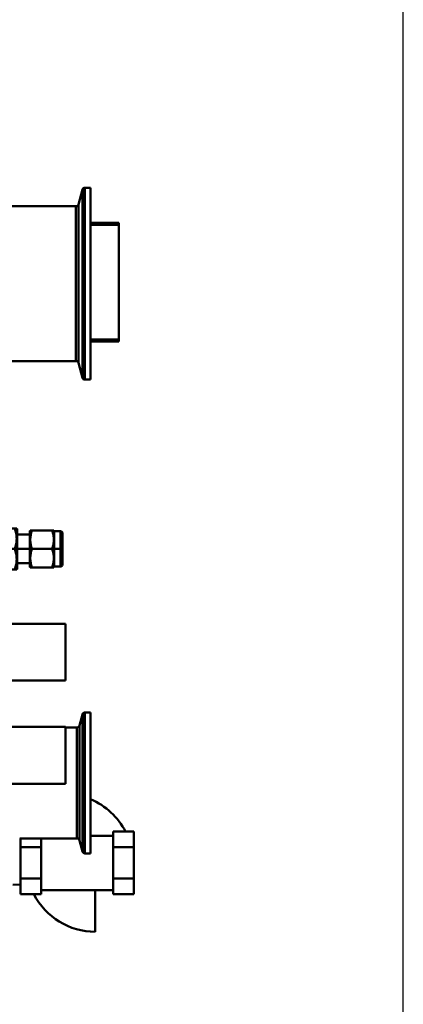
# Model space of a CAD drawing. Units: millimetres. Extents: x -1190 to 1610, y -1024 to 956.
# Drawn here: x 1461 to 1610, y -226 to 156 of the extents above; entities that cross this region are included whole.
import ezdxf

# ---------------------------------------------------------------- set-up
doc = ezdxf.new("R2010")
doc.units = ezdxf.units.MM
doc.header["$LTSCALE"] = 2.317717
doc.layers.add('NoLayerName_001', color=7, linetype='Continuous')
doc.layers.add('NoLayerName_007', color=7, linetype='Continuous')

# ---------------------------------------------------------------- blocks, each defined once
blk = doc.blocks.new('JZB_0576')
at = {"layer": 'NoLayerName_001', "color": 4, "linetype": 'Continuous', "lineweight": 50}
for p, q in [((25.29, 22), (0, 22)), ((25.29, 22), (25.29, 0)), ((0, 0), (25.29, 0))]:
    blk.add_line(p, q, dxfattribs=at)
blk = doc.blocks.new('JZB_0577')
at = {"layer": 'NoLayerName_001', "color": 4, "linetype": 'Continuous', "lineweight": 50}
for p, q in [((25.29, 22), (0, 22)), ((25.29, 22), (25.29, 0)), ((0, 0), (25.29, 0))]:
    blk.add_line(p, q, dxfattribs=at)
blk = doc.blocks.new('JZB_0594')
at = {"layer": 'NoLayerName_001', "color": 254, "linetype": 'Continuous', "lineweight": 50}
for p, q in [((24.3, 53.86), (23.14, 49.54)), ((24.3, 53.86), (24.3, 0.74)), ((25.27, 54.6), (25.27, 0)), ((27.5, 54.6), (25.27, 54.6)), ((27.5, 54.6), (27.5, 0)), ((22.18, 48.8), (17.79, 48.8)), ((22.18, 5.8), (22.18, 48.8)), ((23.14, 49.54), (23.14, 5.06)), ((0, 5.8), (22.18, 5.8)), ((23.14, 5.06), (24.3, 0.74)), ((25.27, 0), (27.5, 0))]:
    blk.add_line(p, q, dxfattribs=at)
for centre, start, end in [((25.27, 53.6), 90, 165), ((22.18, 49.8), 270, 345), ((22.18, 4.8), 15, 90), ((25.27, 1), 195, 270)]:
    blk.add_arc(centre, 1, start, end, dxfattribs=at)
blk = doc.blocks.new('JZB_0636')
at = {"layer": 'NoLayerName_001', "color": 173, "linetype": 'Continuous', "lineweight": 50}
for p, q in [((0, 46), (11, 46)), ((11, 46), (11, 0)), ((11, 45.2), (0, 45.2)), ((0, 0.8), (11, 0.8)), ((11, 0), (0, 0))]:
    blk.add_line(p, q, dxfattribs=at)
blk = doc.blocks.new('JZB_0638')
at = {"layer": 'NoLayerName_001', "color": 254, "linetype": 'Continuous', "lineweight": 50}
for p, q in [((24.3, 53.86), (23.14, 49.54)), ((24.3, 53.86), (24.3, 0.74)), ((25.27, 54.6), (25.27, 0)), ((27.5, 54.6), (25.27, 54.6)), ((27.5, 54.6), (27.5, 0)), ((22.18, 48.8), (17.79, 48.8)), ((22.18, 5.8), (22.18, 48.8)), ((23.14, 49.54), (23.14, 5.06)), ((0, 5.8), (22.18, 5.8)), ((23.14, 5.06), (24.3, 0.74)), ((25.27, 0), (27.5, 0))]:
    blk.add_line(p, q, dxfattribs=at)
for centre, start, end in [((25.27, 53.6), 90, 165), ((22.18, 49.8), 270, 345), ((22.18, 4.8), 15, 90), ((25.27, 1), 195, 270)]:
    blk.add_arc(centre, 1, start, end, dxfattribs=at)
blk = doc.blocks.new('JZB_0650')
at = {"layer": 'NoLayerName_001', "color": 51, "linetype": 'Continuous', "lineweight": 50}
for p, q in [((31.8, 73.66), (30.27, 67.94)), ((31.8, 0.74), (31.8, 73.66)), ((35, 74.4), (32.77, 74.4)), ((32.77, 0), (32.77, 74.4)), ((35, 74.4), (35, 0)), ((29.3, 67.2), (0, 67.2)), ((29.3, 67.2), (29.3, 7.2)), ((30.27, 6.46), (30.27, 67.94)), ((0, 7.2), (29.3, 7.2)), ((30.27, 6.46), (31.8, 0.74)), ((32.77, 0), (35, 0))]:
    blk.add_line(p, q, dxfattribs=at)
for centre, start, end in [((32.77, 73.4), 90, 165), ((29.3, 68.2), 270, 345), ((29.3, 6.2), 15, 90), ((32.77, 1), 195, 270)]:
    blk.add_arc(centre, 1, start, end, dxfattribs=at)
blk = doc.blocks.new('JZB_0669')
at = {"layer": 'NoLayerName_001', "color": 4, "linetype": 'Continuous', "lineweight": 50}
for p, q in [((25.29, 22), (0, 22)), ((25.29, 22), (25.29, 0)), ((0, 0), (25.29, 0))]:
    blk.add_line(p, q, dxfattribs=at)
blk = doc.blocks.new('JZB_0670')
at = {"layer": 'NoLayerName_001', "color": 4, "linetype": 'Continuous', "lineweight": 50}
for p, q in [((25.29, 22), (0, 22)), ((25.29, 22), (25.29, 0)), ((0, 0), (25.29, 0))]:
    blk.add_line(p, q, dxfattribs=at)
blk = doc.blocks.new('JZB_0697')
at = {"layer": 'NoLayerName_001', "color": 51, "linetype": 'Continuous', "lineweight": 50}
for p, q in [((0.14, 15.87), (0, 15.64)), ((0.84, 15.87), (5.63, 15.87)), ((6.47, 15.64), (6.33, 15.87)), ((6.33, 15.87), (6.47, 15.64)), ((6.47, 15.64), (6.47, 0.24)), ((11.43, 13.49), (6.47, 13.49)), ((11.6, 15.08), (11.43, 14.79)), ((11.43, 14.79), (11.43, 1.09)), ((12.24, 15.08), (20.12, 15.08)), ((20.93, 14.79), (20.76, 15.08)), ((20.93, 1.09), (20.93, 14.79)), ((23.33, 14.79), (20.93, 14.79)), ((23.33, 14.79), (23.33, 1.09)), ((24.13, 13.99), (24.13, 1.89)), ((0.84, 7.94), (5.63, 7.94)), ((6.47, 7.94), (11.43, 7.94)), ((12.24, 7.94), (20.12, 7.94)), ((20.93, 7.94), (23.33, 7.94)), ((20.76, 4.36), (20.93, 4.5)), ((0, 0.24), (0.14, 0)), ((0.14, 0), (0, 0.24)), ((0.84, 0), (5.63, 0)), ((6.33, 0), (6.47, 0.24)), ((6.47, 2.38), (11.43, 2.38)), ((11.43, 1.09), (11.6, 0.8)), ((12.24, 0.8), (20.12, 0.8)), ((20.76, 0.8), (20.93, 1.09)), ((20.93, 1.09), (23.33, 1.09))]:
    blk.add_line(p, q, dxfattribs=at)
for centre, start, end in [((23.33, 13.99), 360, 90), ((23.33, 1.89), 270, 0)]:
    blk.add_arc(centre, 0.8, start, end, dxfattribs=at)
for points, knots in [([(0.14, 15.87), (0.15, 15.87), (0.22, 15.87), (0.35, 15.87), (0.57, 15.87), (0.75, 15.87), (0.84, 15.87)], [0, 0, 0, 0, 0.0488694, 0.1910587, 0.4151109, 0.708731, 0.708731, 0.708731, 0.708731]), ([(0.84, 15.87), (0.75, 15.55), (0.53, 14.9), (0.31, 13.91), (0.17, 12.91), (0.12, 11.9), (0.17, 10.89), (0.31, 9.89), (0.54, 8.9), (0.75, 8.26), (0.84, 7.94)], [0, 0, 0, 0, 1.016623, 2.030754, 3.040933, 4.047933, 5.054658, 6.063592, 7.07684, 8.094256, 8.094256, 8.094256, 8.094256]), ([(5.63, 15.87), (5.72, 15.87), (5.9, 15.87), (6.12, 15.87), (6.25, 15.87), (6.32, 15.87), (6.33, 15.87)], [0, 0, 0, 0, 0.2925367, 0.5169605, 0.6591714, 0.7087228, 0.7087228, 0.7087228, 0.7087228]), ([(5.63, 7.94), (5.72, 8.26), (5.94, 8.9), (6.16, 9.89), (6.3, 10.89), (6.35, 11.9), (6.3, 12.91), (6.16, 13.91), (5.93, 14.9), (5.72, 15.55), (5.63, 15.87)], [0, 0, 0, 0, 1.016623, 2.030754, 3.040933, 4.047933, 5.054658, 6.063592, 7.07684, 8.094256, 8.094256, 8.094256, 8.094256]), ([(11.6, 15.08), (11.61, 15.08), (11.67, 15.08), (11.79, 15.08), (11.99, 15.08), (12.15, 15.08), (12.24, 15.08)], [0, 0, 0, 0, 0.0434201, 0.1712162, 0.3728333, 0.6377166, 0.6377166, 0.6377166, 0.6377166]), ([(12.24, 15.08), (12.15, 14.78), (11.96, 14.2), (11.76, 13.31), (11.63, 12.41), (11.58, 11.5), (11.63, 10.6), (11.76, 9.7), (11.96, 8.81), (12.15, 8.23), (12.24, 7.94)], [0, 0, 0, 0, 0.914769, 1.827294, 2.736265, 3.642374, 4.548237, 5.456087, 6.367818, 7.2833, 7.2833, 7.2833, 7.2833]), ([(20.12, 15.08), (20.21, 15.08), (20.37, 15.08), (20.57, 15.08), (20.69, 15.08), (20.75, 15.08), (20.76, 15.08)], [0, 0, 0, 0, 0.2651607, 0.4658007, 0.5929715, 0.6377239, 0.6377239, 0.6377239, 0.6377239]), ([(20.12, 7.94), (20.21, 8.23), (20.4, 8.81), (20.6, 9.7), (20.73, 10.6), (20.78, 11.51), (20.73, 12.41), (20.6, 13.31), (20.4, 14.2), (20.21, 14.78), (20.12, 15.08)], [0, 0, 0, 0, 0.914769, 1.827294, 2.736265, 3.642374, 4.548237, 5.456087, 6.367818, 7.2833, 7.2833, 7.2833, 7.2833]), ([(0.84, 7.94), (0.75, 7.61), (0.53, 6.97), (0.31, 5.98), (0.17, 4.98), (0.12, 3.97), (0.17, 2.96), (0.31, 1.96), (0.54, 0.97), (0.75, 0.32), (0.84, 0)], [0, 0, 0, 0, 1.016623, 2.030754, 3.040933, 4.047933, 5.054658, 6.063592, 7.07684, 8.094256, 8.094256, 8.094256, 8.094256]), ([(5.63, 0), (5.72, 0.32), (5.94, 0.97), (6.16, 1.96), (6.3, 2.96), (6.35, 3.97), (6.3, 4.98), (6.16, 5.98), (5.93, 6.97), (5.72, 7.61), (5.63, 7.94)], [0, 0, 0, 0, 1.016623, 2.030754, 3.040933, 4.047933, 5.054658, 6.063592, 7.07684, 8.094256, 8.094256, 8.094256, 8.094256]), ([(12.24, 7.94), (12.15, 7.64), (11.96, 7.06), (11.76, 6.17), (11.63, 5.27), (11.58, 4.36), (11.63, 3.46), (11.76, 2.56), (11.96, 1.67), (12.15, 1.09), (12.24, 0.8)], [0, 0, 0, 0, 0.914769, 1.827294, 2.736265, 3.642374, 4.548237, 5.456087, 6.367818, 7.2833, 7.2833, 7.2833, 7.2833]), ([(20.76, 4.36), (20.75, 4.66), (20.74, 5.27), (20.6, 6.17), (20.4, 7.06), (20.21, 7.64), (20.12, 7.94)], [0, 0, 0, 0, 0.907742, 1.817465, 2.731192, 3.648483, 3.648483, 3.648483, 3.648483]), ([(20.12, 0.8), (20.21, 1.09), (20.4, 1.66), (20.6, 2.55), (20.74, 3.45), (20.75, 4.06), (20.76, 4.36)], [0, 0, 0, 0, 0.913802, 1.823695, 2.730228, 3.634777, 3.634777, 3.634777, 3.634777]), ([(0.84, 0), (0.75, 0), (0.57, 0), (0.35, 0), (0.22, 0), (0.15, 0), (0.14, 0)], [0, 0, 0, 0, 0.2925367, 0.5169605, 0.6591714, 0.7087228, 0.7087228, 0.7087228, 0.7087228]), ([(6.33, 0), (6.32, 0), (6.25, 0), (6.12, 0), (5.9, 0), (5.72, 0), (5.63, 0)], [0, 0, 0, 0, 0.0488694, 0.1910587, 0.4151109, 0.708731, 0.708731, 0.708731, 0.708731]), ([(12.24, 0.8), (12.15, 0.8), (11.99, 0.8), (11.79, 0.8), (11.67, 0.8), (11.61, 0.8), (11.6, 0.8)], [0, 0, 0, 0, 0.2651607, 0.4658007, 0.5929715, 0.6377239, 0.6377239, 0.6377239, 0.6377239]), ([(20.76, 0.8), (20.75, 0.8), (20.69, 0.8), (20.57, 0.8), (20.37, 0.8), (20.21, 0.8), (20.12, 0.8)], [0, 0, 0, 0, 0.0439732, 0.1719167, 0.3735213, 0.6377239, 0.6377239, 0.6377239, 0.6377239])]:
    blk.add_open_spline(points, degree=3, knots=knots, dxfattribs=at)
blk = doc.blocks.new('JZB_0698')
at = {"layer": 'NoLayerName_001', "color": 7, "linetype": 'Continuous', "lineweight": 50}
for p, q in [((44, 38.81), (36, 38.81)), ((36, 14.56), (36, 38.81)), ((44, 14.56), (44, 38.81)), ((0, 14.56), (0, 36.18)), ((8, 36.18), (8, 14.56)), ((36, 37.18), (27.2, 37.18)), ((0, 32.75), (8, 32.75)), ((44, 32.75), (36, 32.75)), ((0, 20.62), (8, 20.62)), ((44, 20.62), (36, 20.62)), ((8, 16.18), (36, 16.18)), ((0, 14.56), (8, 14.56)), ((44, 14.56), (36, 14.56))]:
    blk.add_line(p, q, dxfattribs=at)
at = {"layer": 'NoLayerName_007', "color": 7, "linetype": 'Continuous', "lineweight": 50}
blk.add_line((29, 16.18), (29, 0), dxfattribs=at)
for centre, start, end in [((17, 26.68), 27.025, 67.5262), ((29, 26.68), 207.025, 270)]:
    blk.add_arc(centre, 26.68, start, end, dxfattribs=at)
blk = doc.blocks.new('JZB_0699')
at = {"layer": 'NoLayerName_001', "color": 8, "linetype": 'Continuous', "lineweight": 50}
for p, q in [((2.9, 16.75), (2.6, 16.76)), ((0, 0), (2.9, 0.09))]:
    blk.add_line(p, q, dxfattribs=at)

msp = doc.modelspace()

# ---------------------------------------------------------------- linework, layer by layer
at = {"ltscale": 0.5}
msp.add_line((1610, -1024), (1610, 956), dxfattribs=at)

# ---------------------------------------------------------------- block references
at = {"layer": 'NoLayerName_001'}
for name, p in [('JZB_0650', (1453.75, 16.3)), ('JZB_0636', (1488.75, 31.1)), ('JZB_0697', (1453.75, -57.24)), ('JZB_0577', (1453.75, -100.3)), ('JZB_0669', (1453.75, -100.3)), ('JZB_0594', (1461.25, -167.3)), ('JZB_0638', (1461.25, -167.3)), ('JZB_0576', (1453.75, -140.3)), ('JZB_0670', (1453.75, -140.3)), ('JZB_0699', (1458.65, -179.42))]:
    msp.add_blockref(name, p, dxfattribs=at)
at = {"layer": 'NoLayerName_007'}
msp.add_blockref('JZB_0698', (1461.55, -197.68), dxfattribs=at)

doc.saveas('drawing.dxf')
